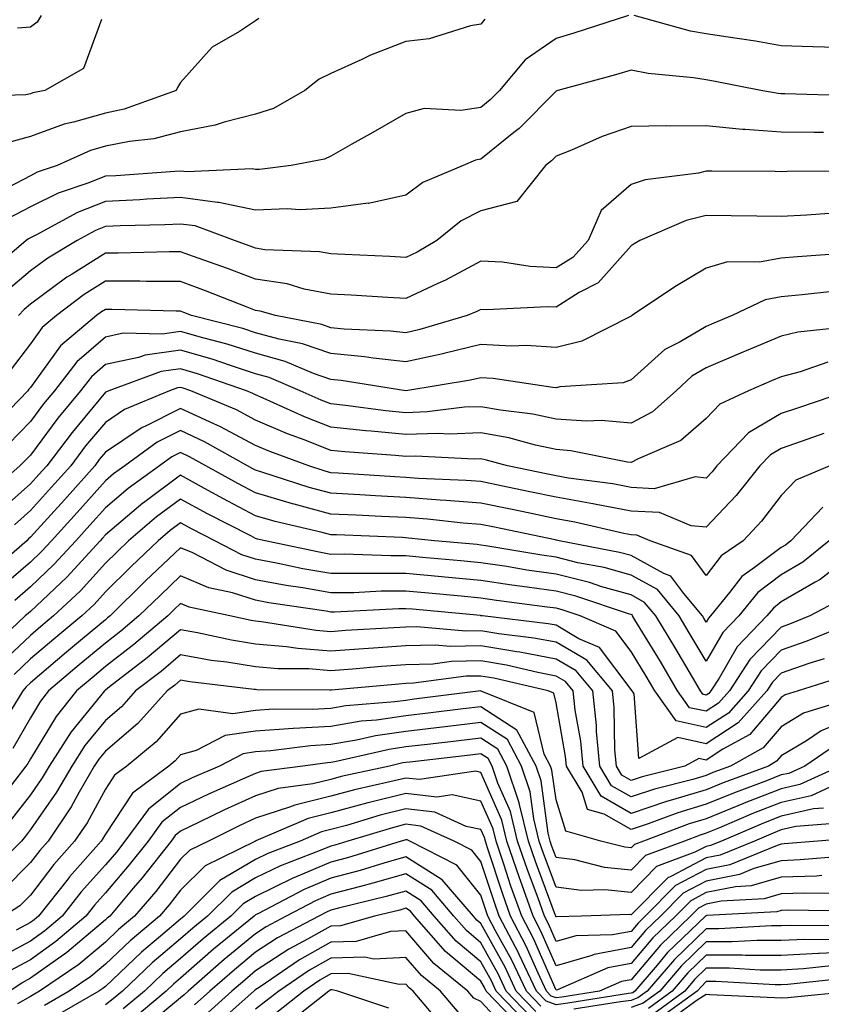
# Model space of a CAD drawing. Units: inches. Extents: x 1029203 to 1031843, y 7226618 to 7229258.
# Drawn here: x 1029417 to 1029523, y 7226860 to 7226991 of the extents above; entities that cross this region are included whole.
import ezdxf

# ---------------------------------------------------------------- set-up
doc = ezdxf.new("R2010")
doc.units = ezdxf.units.IN
doc.header["$MEASUREMENT"] = 0
doc.layers.add('Contour_10297226', color=7, linetype='Continuous', true_color=0xc87cbd)

msp = doc.modelspace()

# ---------------------------------------------------------------- linework, layer by layer
at = {"layer": 'Contour_10297226'}
for points in [[(1029427.52, 7226991.39, 2896), (1029425.12, 7226984.85, 2896), (1029419.96, 7226981.92, 2896), (1029418.36, 7226981.61, 2896), (1029418.05, 7226981.49, 2896), (1029417.46, 7226981.33, 2896), (1029408.89, 7226981.08, 2896)], [(1029448.48, 7226991.49, 2897), (1029448.05, 7226991.2, 2897), (1029445.9, 7226989.77, 2897), (1029442.27, 7226987.7, 2897), (1029438.05, 7226982.99, 2897), (1029437.66, 7226982.31, 2897), (1029437.48, 7226981.92, 2897), (1029430.55, 7226979.42, 2897), (1029428.05, 7226978.89, 2897), (1029423.81, 7226977.68, 2897), (1029422.54, 7226977.43, 2897), (1029418.05, 7226975.79, 2897), (1029415.02, 7226974.95, 2897)], [(1029497.68, 7226991.92, 2899), (1029490.43, 7226989.54, 2899), (1029488.05, 7226988.83, 2899), (1029483.95, 7226986.02, 2899), (1029480.53, 7226981.92, 2899), (1029479.3, 7226980.67, 2899), (1029478.05, 7226979.67, 2899), (1029475.37, 7226979.24, 2899), (1029470.47, 7226979.5, 2899), (1029468.05, 7226978.85, 2899), (1029463.66, 7226976.31, 2899), (1029460.88, 7226974.75, 2899), (1029458.05, 7226973.15, 2899), (1029457.21, 7226972.76, 2899), (1029452.8, 7226971.92, 2899), (1029448.58, 7226971.39, 2899), (1029448.05, 7226971.39, 2899), (1029447.6, 7226971.47, 2899), (1029438.91, 7226971.06, 2899), (1029438.05, 7226971.18, 2899), (1029437.27, 7226971.14, 2899), (1029429.42, 7226970.55, 2899), (1029428.05, 7226970.49, 2899), (1029425.69, 7226969.56, 2899), (1029421.74, 7226968.23, 2899), (1029418.05, 7226966.43, 2899), (1029415.1, 7226964.87, 2899)], [(1029478.56, 7226991.41, 2898), (1029478.05, 7226990.77, 2898), (1029476.68, 7226990.55, 2898), (1029471.17, 7226988.8, 2898), (1029468.05, 7226988.44, 2898), (1029463.34, 7226986.63, 2898), (1029462.19, 7226986.06, 2898), (1029458.05, 7226984.19, 2898), (1029456.53, 7226983.44, 2898), (1029454.59, 7226981.92, 2898), (1029450.43, 7226979.54, 2898), (1029448.05, 7226978.78, 2898), (1029443.85, 7226977.72, 2898), (1029442.66, 7226977.31, 2898), (1029438.05, 7226976.43, 2898), (1029434.5, 7226975.47, 2898), (1029431.27, 7226975.14, 2898), (1029428.05, 7226974.48, 2898), (1029426.06, 7226973.91, 2898), (1029421.64, 7226971.92, 2898), (1029418.95, 7226971.02, 2898), (1029418.05, 7226970.57, 2898), (1029415.18, 7226969.05, 2898)], [(1029419.5, 7226991.92, 2895), (1029418.97, 7226991, 2895), (1029418.05, 7226990.34, 2895), (1029416.35, 7226990.22, 2895)], [(1029544.75, 7226991.92, 2899), (1029540.16, 7226989.81, 2899), (1029538.05, 7226988.8, 2899), (1029534.42, 7226988.29, 2899), (1029531.74, 7226988.23, 2899), (1029528.05, 7226987.55, 2899), (1029523.81, 7226987.68, 2899), (1029522.23, 7226987.74, 2899), (1029518.05, 7226987.88, 2899), (1029514.61, 7226988.48, 2899), (1029510.96, 7226989.01, 2899), (1029508.05, 7226989.48, 2899), (1029505.96, 7226989.83, 2899), (1029498.46, 7226991.92, 2899)], [(1029527.35, 7226981.22, 2900), (1029518.5, 7226981.47, 2900), (1029518.05, 7226981.49, 2900), (1029517.64, 7226981.51, 2900), (1029515.34, 7226981.92, 2900), (1029509.26, 7226983.13, 2900), (1029508.05, 7226983.33, 2900), (1029506.37, 7226983.6, 2900), (1029500.3, 7226984.17, 2900), (1029498.05, 7226984.62, 2900), (1029495.98, 7226983.99, 2900), (1029488.3, 7226981.92, 2900), (1029488.11, 7226981.86, 2900), (1029488.05, 7226981.84, 2900), (1029483.13, 7226976.84, 2900), (1029482.42, 7226976.3, 2900), (1029478.05, 7226972.76, 2900), (1029477.33, 7226972.64, 2900), (1029475.67, 7226971.92, 2900), (1029470.32, 7226969.65, 2900), (1029468.05, 7226967.96, 2900), (1029463.09, 7226966.88, 2900), (1029463.03, 7226966.9, 2900), (1029458.05, 7226966.22, 2900), (1029453.93, 7226966.04, 2900), (1029452.27, 7226966.14, 2900), (1029448.05, 7226965.98, 2900), (1029443.13, 7226967, 2900), (1029442.97, 7226967, 2900), (1029438.05, 7226967.66, 2900), (1029433.56, 7226967.43, 2900), (1029432.62, 7226967.35, 2900), (1029428.05, 7226967.13, 2900), (1029424.32, 7226965.65, 2900), (1029418.77, 7226962.64, 2900), (1029418.05, 7226962.29, 2900), (1029417.82, 7226962.15, 2900), (1029417.5, 7226961.92, 2900), (1029412.39, 7226957.58, 2900)], [(1029523.67, 7226976.3, 2901), (1029522.42, 7226976.3, 2901), (1029518.05, 7226976.35, 2901), (1029513.23, 7226976.74, 2901), (1029512.87, 7226976.74, 2901), (1029508.05, 7226977.21, 2901), (1029503.28, 7226977.15, 2901), (1029502.78, 7226977.19, 2901), (1029498.05, 7226977.12, 2901), (1029494.2, 7226975.77, 2901), (1029490.1, 7226973.97, 2901), (1029488.05, 7226973.15, 2901), (1029487.44, 7226972.53, 2901), (1029486.64, 7226971.92, 2901), (1029482.84, 7226967.13, 2901), (1029478.05, 7226965.88, 2901), (1029475.43, 7226964.54, 2901), (1029472.17, 7226961.92, 2901), (1029469.57, 7226960.4, 2901), (1029468.05, 7226959.69, 2901), (1029465.94, 7226959.81, 2901), (1029459.91, 7226960.06, 2901), (1029458.05, 7226960.14, 2901), (1029456.57, 7226960.44, 2901), (1029449.26, 7226960.71, 2901), (1029448.05, 7226960.9, 2901), (1029447.31, 7226961.18, 2901), (1029445.24, 7226961.92, 2901), (1029440, 7226963.87, 2901), (1029438.05, 7226964.13, 2901), (1029435.94, 7226964.03, 2901), (1029430, 7226963.87, 2901), (1029428.05, 7226963.78, 2901), (1029426.72, 7226963.25, 2901), (1029424.28, 7226961.92, 2901), (1029420.37, 7226959.6, 2901), (1029418.05, 7226957.9, 2901), (1029414.85, 7226955.12, 2901)], [(1029527.29, 7226971.16, 2902), (1029518.83, 7226971.14, 2902), (1029518.05, 7226971.1, 2902), (1029517.25, 7226971.12, 2902), (1029508.81, 7226971.16, 2902), (1029508.05, 7226971.16, 2902), (1029507.03, 7226970.9, 2902), (1029499.94, 7226970.03, 2902), (1029498.05, 7226969.38, 2902), (1029494.05, 7226965.92, 2902), (1029492.31, 7226961.92, 2902), (1029490.28, 7226959.69, 2902), (1029488.05, 7226958.31, 2902), (1029484.59, 7226958.46, 2902), (1029480.94, 7226959.03, 2902), (1029478.05, 7226959.19, 2902), (1029473.34, 7226956.63, 2902), (1029472.33, 7226956.2, 2902), (1029468.05, 7226954.21, 2902), (1029465.65, 7226954.32, 2902), (1029460.76, 7226954.63, 2902), (1029458.05, 7226954.77, 2902), (1029454.51, 7226955.46, 2902), (1029452.27, 7226956.14, 2902), (1029448.05, 7226956.76, 2902), (1029444.32, 7226958.19, 2902), (1029440.39, 7226959.58, 2902), (1029438.05, 7226960.44, 2902), (1029436.57, 7226960.44, 2902), (1029429.73, 7226960.24, 2902), (1029428.05, 7226960.24, 2902), (1029423.6, 7226957.47, 2902), (1029422.91, 7226957.06, 2902), (1029418.05, 7226953.46, 2902), (1029417.23, 7226952.74, 2902), (1029416.49, 7226951.92, 2902)], [(1029524.44, 7226965.53, 2903), (1029521.43, 7226965.3, 2903), (1029518.05, 7226965.14, 2903), (1029514.79, 7226965.18, 2903), (1029511.35, 7226965.22, 2903), (1029508.05, 7226965.26, 2903), (1029505.37, 7226964.6, 2903), (1029499.2, 7226961.92, 2903), (1029498.46, 7226961.51, 2903), (1029498.05, 7226961.24, 2903), (1029493.66, 7226956.31, 2903), (1029491.12, 7226954.99, 2903), (1029488.05, 7226953.07, 2903), (1029486.86, 7226953.11, 2903), (1029478.83, 7226952.7, 2903), (1029478.05, 7226952.76, 2903), (1029477.5, 7226952.47, 2903), (1029476.23, 7226951.92, 2903), (1029469.91, 7226950.06, 2903), (1029468.05, 7226949.65, 2903), (1029466, 7226949.87, 2903), (1029459.85, 7226950.12, 2903), (1029458.05, 7226950.3, 2903), (1029456.86, 7226950.73, 2903), (1029450.69, 7226951.92, 2903), (1029448.66, 7226952.53, 2903), (1029448.05, 7226952.62, 2903), (1029446.92, 7226953.05, 2903), (1029441.37, 7226955.24, 2903), (1029438.05, 7226956.47, 2903), (1029433.5, 7226956.47, 2903), (1029432.64, 7226956.51, 2903), (1029428.05, 7226956.51, 2903), (1029425.22, 7226954.75, 2903), (1029421.53, 7226951.92, 2903), (1029419.63, 7226950.34, 2903), (1029418.05, 7226948.15, 2903), (1029415.37, 7226944.6, 2903)], [(1029526.33, 7226960.2, 2904), (1029520.2, 7226959.77, 2904), (1029518.05, 7226959.58, 2904), (1029515.16, 7226959.03, 2904), (1029510.88, 7226959.09, 2904), (1029508.05, 7226958.23, 2904), (1029504.09, 7226955.88, 2904), (1029498.15, 7226951.92, 2904), (1029498.09, 7226951.88, 2904), (1029498.05, 7226951.86, 2904), (1029497.95, 7226951.82, 2904), (1029491.47, 7226948.5, 2904), (1029488.05, 7226947.7, 2904), (1029484.09, 7226947.96, 2904), (1029482.11, 7226947.86, 2904), (1029478.05, 7226948.07, 2904), (1029473.11, 7226946.86, 2904), (1029472.97, 7226946.84, 2904), (1029468.05, 7226945.79, 2904), (1029463.71, 7226946.26, 2904), (1029462.56, 7226946.43, 2904), (1029458.05, 7226946.86, 2904), (1029454.3, 7226948.17, 2904), (1029451.19, 7226948.78, 2904), (1029448.05, 7226949.65, 2904), (1029446.33, 7226950.2, 2904), (1029439.53, 7226951.92, 2904), (1029438.48, 7226952.35, 2904), (1029438.05, 7226952.51, 2904), (1029437.46, 7226952.51, 2904), (1029428.89, 7226952.76, 2904), (1029428.05, 7226952.76, 2904), (1029427.52, 7226952.45, 2904), (1029426.84, 7226951.92, 2904), (1029422.07, 7226947.9, 2904), (1029418.05, 7226942.37, 2904), (1029417.85, 7226942.12, 2904), (1029417.72, 7226941.92, 2904), (1029412.95, 7226937.02, 2904)], [(1029524.85, 7226955.12, 2905), (1029520.82, 7226954.69, 2905), (1029518.05, 7226954.44, 2905), (1029515.92, 7226954.05, 2905), (1029511.51, 7226951.92, 2905), (1029509.05, 7226950.92, 2905), (1029508.05, 7226950.49, 2905), (1029504.57, 7226948.44, 2905), (1029502.54, 7226947.43, 2905), (1029498.05, 7226943.37, 2905), (1029497, 7226942.97, 2905), (1029488.56, 7226942.43, 2905), (1029488.05, 7226942.31, 2905), (1029487.62, 7226942.35, 2905), (1029479.69, 7226943.56, 2905), (1029478.05, 7226943.64, 2905), (1029476.66, 7226943.31, 2905), (1029468.05, 7226941.92, 2905), (1029459.42, 7226943.29, 2905), (1029458.05, 7226943.4, 2905), (1029455.75, 7226944.22, 2905), (1029451.96, 7226945.83, 2905), (1029448.05, 7226946.92, 2905), (1029444.26, 7226948.13, 2905), (1029441.02, 7226948.95, 2905), (1029438.05, 7226949.81, 2905), (1029435.59, 7226949.46, 2905), (1029430.39, 7226949.58, 2905), (1029428.05, 7226949.07, 2905), (1029424.22, 7226945.75, 2905), (1029421.27, 7226941.92, 2905), (1029419.81, 7226940.16, 2905), (1029418.05, 7226937.8, 2905), (1029415.16, 7226934.81, 2905)], [(1029526.51, 7226950.38, 2906), (1029520.24, 7226949.73, 2906), (1029518.05, 7226949.17, 2906), (1029513.36, 7226947.23, 2906), (1029512.91, 7226947.06, 2906), (1029508.05, 7226944.99, 2906), (1029506.12, 7226943.85, 2906), (1029504.05, 7226941.92, 2906), (1029500.88, 7226939.09, 2906), (1029498.05, 7226937.58, 2906), (1029494.07, 7226937.94, 2906), (1029492.11, 7226937.86, 2906), (1029488.05, 7226938.13, 2906), (1029484.94, 7226938.81, 2906), (1029480.65, 7226939.32, 2906), (1029478.05, 7226939.79, 2906), (1029475.84, 7226939.71, 2906), (1029470.88, 7226939.09, 2906), (1029468.05, 7226938.99, 2906), (1029465.39, 7226939.26, 2906), (1029460, 7226939.97, 2906), (1029458.05, 7226940.16, 2906), (1029456.78, 7226940.65, 2906), (1029453.99, 7226941.92, 2906), (1029449.83, 7226943.7, 2906), (1029448.05, 7226944.19, 2906), (1029444.71, 7226945.26, 2906), (1029442.25, 7226946.12, 2906), (1029438.05, 7226947.33, 2906), (1029433.32, 7226946.65, 2906), (1029432.46, 7226946.33, 2906), (1029428.05, 7226945.4, 2906), (1029426.19, 7226943.78, 2906), (1029424.75, 7226941.92, 2906), (1029421.72, 7226938.25, 2906), (1029418.05, 7226933.33, 2906), (1029417.35, 7226932.62, 2906), (1029416.66, 7226931.92, 2906), (1029412.07, 7226927.9, 2906)], [(1029524.26, 7226945.71, 2907), (1029520.55, 7226944.42, 2907), (1029518.05, 7226943.78, 2907), (1029516.74, 7226943.23, 2907), (1029513.69, 7226941.92, 2907), (1029509.85, 7226940.12, 2907), (1029508.05, 7226938.21, 2907), (1029504.67, 7226935.3, 2907), (1029498.99, 7226932.86, 2907), (1029498.05, 7226932.35, 2907), (1029497.58, 7226932.39, 2907), (1029490.04, 7226933.91, 2907), (1029488.05, 7226934.07, 2907), (1029485.32, 7226934.65, 2907), (1029481.76, 7226935.63, 2907), (1029478.05, 7226936.31, 2907), (1029473.83, 7226936.14, 2907), (1029472.35, 7226936.22, 2907), (1029468.05, 7226936.08, 2907), (1029463.44, 7226936.53, 2907), (1029462.72, 7226936.59, 2907), (1029458.05, 7226937.08, 2907), (1029454.57, 7226938.44, 2907), (1029449.03, 7226940.94, 2907), (1029448.05, 7226941.35, 2907), (1029447.68, 7226941.55, 2907), (1029446.82, 7226941.92, 2907), (1029440.32, 7226944.19, 2907), (1029438.05, 7226944.85, 2907), (1029435.49, 7226944.48, 2907), (1029428.48, 7226941.92, 2907), (1029428.19, 7226941.78, 2907), (1029428.05, 7226941.71, 2907), (1029423.6, 7226936.37, 2907), (1029420.24, 7226931.92, 2907), (1029419.2, 7226930.77, 2907), (1029418.05, 7226929.5, 2907), (1029414.05, 7226925.92, 2907)], [(1029526.98, 7226941.92, 2908), (1029520.32, 7226939.65, 2908), (1029518.05, 7226938.87, 2908), (1029513.67, 7226936.3, 2908), (1029509.48, 7226931.92, 2908), (1029508.85, 7226931.12, 2908), (1029508.05, 7226930.28, 2908), (1029506.57, 7226930.44, 2908), (1029501.1, 7226928.87, 2908), (1029498.05, 7226929.03, 2908), (1029495.63, 7226929.5, 2908), (1029489.69, 7226930.28, 2908), (1029488.05, 7226930.57, 2908), (1029486.94, 7226930.81, 2908), (1029481.6, 7226931.92, 2908), (1029478.81, 7226932.68, 2908), (1029478.05, 7226932.84, 2908), (1029477.17, 7226932.8, 2908), (1029469.32, 7226933.19, 2908), (1029468.05, 7226933.15, 2908), (1029466.68, 7226933.29, 2908), (1029459.91, 7226933.78, 2908), (1029458.05, 7226933.97, 2908), (1029454.65, 7226935.32, 2908), (1029452.31, 7226936.18, 2908), (1029448.05, 7226937.99, 2908), (1029445.49, 7226939.36, 2908), (1029439.4, 7226941.92, 2908), (1029438.4, 7226942.27, 2908), (1029438.05, 7226942.37, 2908), (1029437.66, 7226942.31, 2908), (1029436.59, 7226941.92, 2908), (1029430.57, 7226939.4, 2908), (1029428.05, 7226937.7, 2908), (1029425.41, 7226934.56, 2908), (1029423.42, 7226931.92, 2908), (1029420.88, 7226929.09, 2908), (1029418.05, 7226925.94, 2908), (1029415.92, 7226924.05, 2908)], [(1029523.73, 7226936.24, 2909), (1029521.6, 7226935.47, 2909), (1029518.05, 7226934.24, 2909), (1029516.59, 7226933.38, 2909), (1029515.2, 7226931.92, 2909), (1029512.03, 7226927.94, 2909), (1029508.05, 7226923.72, 2909), (1029506.04, 7226923.93, 2909), (1029501.82, 7226925.69, 2909), (1029498.05, 7226925.87, 2909), (1029493.17, 7226926.8, 2909), (1029492.97, 7226926.84, 2909), (1029488.05, 7226927.72, 2909), (1029484.57, 7226928.44, 2909), (1029480.73, 7226929.24, 2909), (1029478.05, 7226929.81, 2909), (1029476.1, 7226929.97, 2909), (1029469.73, 7226930.24, 2909), (1029468.05, 7226930.36, 2909), (1029466.57, 7226930.44, 2909), (1029459.03, 7226930.94, 2909), (1029458.05, 7226931, 2909), (1029457.33, 7226931.2, 2909), (1029455.12, 7226931.92, 2909), (1029449.94, 7226933.81, 2909), (1029448.05, 7226934.63, 2909), (1029443.28, 7226937.15, 2909), (1029442.48, 7226937.49, 2909), (1029438.05, 7226939.54, 2909), (1029433.3, 7226937.17, 2909), (1029432.95, 7226937.02, 2909), (1029428.05, 7226933.72, 2909), (1029427.23, 7226932.74, 2909), (1029426.62, 7226931.92, 2909), (1029422.58, 7226927.39, 2909), (1029418.05, 7226922.39, 2909), (1029417.8, 7226922.17, 2909), (1029417.56, 7226921.92, 2909), (1029412.46, 7226917.51, 2909)], [(1029524.53, 7226931.92, 2910), (1029519.96, 7226930.01, 2910), (1029518.05, 7226927.94, 2910), (1029515.41, 7226924.56, 2910), (1029512.95, 7226921.92, 2910), (1029510.04, 7226919.93, 2910), (1029508.05, 7226917.29, 2910), (1029506.08, 7226919.95, 2910), (1029500.59, 7226921.92, 2910), (1029498.79, 7226922.66, 2910), (1029498.05, 7226922.7, 2910), (1029497.07, 7226922.9, 2910), (1029490.55, 7226924.42, 2910), (1029488.05, 7226924.87, 2910), (1029484.32, 7226925.65, 2910), (1029482.21, 7226926.08, 2910), (1029478.05, 7226926.96, 2910), (1029473.44, 7226927.31, 2910), (1029472.62, 7226927.35, 2910), (1029468.05, 7226927.68, 2910), (1029464.03, 7226927.9, 2910), (1029461.94, 7226928.03, 2910), (1029458.05, 7226928.25, 2910), (1029455.16, 7226929.03, 2910), (1029448.89, 7226931.08, 2910), (1029448.05, 7226931.33, 2910), (1029447.66, 7226931.53, 2910), (1029446.98, 7226931.92, 2910), (1029441.25, 7226935.12, 2910), (1029438.05, 7226936.61, 2910), (1029434.92, 7226935.05, 2910), (1029430.61, 7226931.92, 2910), (1029429.12, 7226930.85, 2910), (1029428.05, 7226929.93, 2910), (1029424.28, 7226925.69, 2910), (1029420.86, 7226921.92, 2910), (1029419.51, 7226920.46, 2910), (1029418.05, 7226919.07, 2910), (1029414.22, 7226915.75, 2910)], [(1029523.56, 7226926.41, 2911), (1029519.3, 7226921.92, 2911), (1029518.62, 7226921.35, 2911), (1029518.05, 7226921.04, 2911), (1029514.48, 7226918.35, 2911), (1029512.78, 7226917.19, 2911), (1029511.16, 7226915.03, 2911), (1029508.64, 7226911.92, 2911), (1029508.34, 7226911.63, 2911), (1029508.05, 7226911.1, 2911), (1029507.74, 7226911.61, 2911), (1029507.56, 7226911.92, 2911), (1029505.06, 7226914.91, 2911), (1029503.34, 7226917.21, 2911), (1029502.42, 7226917.55, 2911), (1029498.05, 7226919.95, 2911), (1029496.51, 7226920.38, 2911), (1029488.46, 7226921.92, 2911), (1029488.13, 7226922, 2911), (1029488.05, 7226922.02, 2911), (1029487.93, 7226922.04, 2911), (1029479.85, 7226923.72, 2911), (1029478.05, 7226924.09, 2911), (1029475.69, 7226924.28, 2911), (1029470.92, 7226924.79, 2911), (1029468.05, 7226925.01, 2911), (1029464.79, 7226925.18, 2911), (1029461.45, 7226925.32, 2911), (1029458.05, 7226925.49, 2911), (1029453.17, 7226926.8, 2911), (1029452.97, 7226926.84, 2911), (1029448.05, 7226928.31, 2911), (1029445.67, 7226929.54, 2911), (1029441.41, 7226931.92, 2911), (1029439.26, 7226933.13, 2911), (1029438.05, 7226933.68, 2911), (1029436.88, 7226933.09, 2911), (1029435.26, 7226931.92, 2911), (1029431.08, 7226928.89, 2911), (1029428.05, 7226926.33, 2911), (1029425.98, 7226923.99, 2911), (1029424.09, 7226921.92, 2911), (1029421.19, 7226918.78, 2911), (1029418.05, 7226915.79, 2911), (1029415.98, 7226913.99, 2911)], [(1029524.42, 7226921.92, 2912), (1029520.9, 7226919.07, 2912), (1029518.05, 7226917.41, 2912), (1029514.92, 7226915.05, 2912), (1029512.39, 7226911.92, 2912), (1029510.26, 7226909.71, 2912), (1029508.05, 7226905.87, 2912), (1029505.8, 7226909.67, 2912), (1029504.46, 7226911.92, 2912), (1029501.55, 7226915.42, 2912), (1029498.05, 7226917.33, 2912), (1029494.48, 7226918.35, 2912), (1029490.96, 7226919.01, 2912), (1029488.05, 7226919.73, 2912), (1029486.14, 7226920.01, 2912), (1029478.71, 7226921.26, 2912), (1029478.05, 7226921.35, 2912), (1029477.54, 7226921.41, 2912), (1029471.88, 7226921.92, 2912), (1029468.42, 7226922.29, 2912), (1029468.05, 7226922.31, 2912), (1029467.62, 7226922.35, 2912), (1029458.83, 7226922.7, 2912), (1029458.05, 7226922.74, 2912), (1029456.92, 7226923.05, 2912), (1029450.63, 7226924.5, 2912), (1029448.05, 7226925.26, 2912), (1029443.67, 7226927.55, 2912), (1029440.84, 7226929.13, 2912), (1029438.05, 7226930.65, 2912), (1029433.13, 7226927, 2912), (1029433.03, 7226926.94, 2912), (1029428.05, 7226922.72, 2912), (1029427.68, 7226922.29, 2912), (1029427.33, 7226921.92, 2912), (1029422.89, 7226917.08, 2912), (1029418.05, 7226912.51, 2912), (1029417.74, 7226912.23, 2912), (1029417.35, 7226911.92, 2912), (1029412.56, 7226907.41, 2912)], [(1029528.05, 7226920.53, 2913), (1029523.21, 7226916.76, 2913), (1029522.56, 7226916.43, 2913), (1029518.05, 7226913.78, 2913), (1029517, 7226912.97, 2913), (1029516.14, 7226911.92, 2913), (1029512.15, 7226907.82, 2913), (1029509.77, 7226903.64, 2913), (1029508.66, 7226901.92, 2913), (1029508.38, 7226901.59, 2913), (1029508.05, 7226901.37, 2913), (1029507.6, 7226901.47, 2913), (1029507.29, 7226901.92, 2913), (1029506.21, 7226903.76, 2913), (1029503.87, 7226907.74, 2913), (1029501.35, 7226911.92, 2913), (1029499.85, 7226913.72, 2913), (1029498.05, 7226914.71, 2913), (1029494.16, 7226915.81, 2913), (1029492.5, 7226916.37, 2913), (1029488.05, 7226917.47, 2913), (1029484.16, 7226918.03, 2913), (1029481.49, 7226918.48, 2913), (1029478.05, 7226919.01, 2913), (1029475.37, 7226919.24, 2913), (1029470.26, 7226919.71, 2913), (1029468.05, 7226919.93, 2913), (1029466.04, 7226919.91, 2913), (1029459.83, 7226920.14, 2913), (1029458.05, 7226920.12, 2913), (1029456.53, 7226920.4, 2913), (1029449.34, 7226921.92, 2913), (1029448.28, 7226922.15, 2913), (1029448.05, 7226922.23, 2913), (1029447.39, 7226922.58, 2913), (1029441.64, 7226925.51, 2913), (1029438.05, 7226927.49, 2913), (1029434.87, 7226925.1, 2913), (1029431.12, 7226921.92, 2913), (1029429.55, 7226920.42, 2913), (1029428.05, 7226918.95, 2913), (1029424.71, 7226915.26, 2913), (1029421.14, 7226911.92, 2913), (1029419.46, 7226910.51, 2913), (1029418.05, 7226909.32, 2913), (1029414.26, 7226905.71, 2913)], [(1029525.9, 7226914.07, 2914), (1029521.86, 7226911.92, 2914), (1029519.16, 7226910.81, 2914), (1029518.05, 7226910.44, 2914), (1029513.85, 7226906.12, 2914), (1029511.16, 7226901.92, 2914), (1029509.69, 7226900.28, 2914), (1029508.05, 7226899.21, 2914), (1029505.82, 7226899.69, 2914), (1029504.24, 7226901.92, 2914), (1029501.96, 7226905.83, 2914), (1029498.56, 7226911.41, 2914), (1029498.25, 7226911.92, 2914), (1029498.17, 7226912.04, 2914), (1029498.05, 7226912.1, 2914), (1029497.82, 7226912.15, 2914), (1029490.69, 7226914.56, 2914), (1029488.05, 7226915.2, 2914), (1029484.22, 7226915.75, 2914), (1029482.15, 7226916.02, 2914), (1029478.05, 7226916.65, 2914), (1029473.23, 7226917.1, 2914), (1029472.84, 7226917.13, 2914), (1029468.05, 7226917.56, 2914), (1029463.67, 7226917.55, 2914), (1029462.39, 7226917.58, 2914), (1029458.05, 7226917.55, 2914), (1029454.34, 7226918.21, 2914), (1029451.06, 7226918.91, 2914), (1029448.05, 7226919.48, 2914), (1029446.19, 7226920.06, 2914), (1029442.62, 7226921.92, 2914), (1029439.59, 7226923.46, 2914), (1029438.05, 7226924.3, 2914), (1029436.68, 7226923.29, 2914), (1029435.08, 7226921.92, 2914), (1029431.49, 7226918.48, 2914), (1029428.05, 7226915.12, 2914), (1029426.53, 7226913.44, 2914), (1029424.91, 7226911.92, 2914), (1029421.17, 7226908.8, 2914), (1029418.05, 7226906.18, 2914), (1029415.88, 7226904.09, 2914)], [(1029526.92, 7226910.79, 2915), (1029521.43, 7226908.54, 2915), (1029518.05, 7226907.37, 2915), (1029515.35, 7226904.62, 2915), (1029513.64, 7226901.92, 2915), (1029511, 7226898.97, 2915), (1029508.05, 7226897.04, 2915), (1029504.05, 7226897.92, 2915), (1029501.21, 7226901.92, 2915), (1029500.04, 7226903.91, 2915), (1029498.05, 7226907.17, 2915), (1029496.02, 7226909.89, 2915), (1029491.27, 7226911.92, 2915), (1029488.85, 7226912.72, 2915), (1029488.05, 7226912.94, 2915), (1029486.88, 7226913.09, 2915), (1029480.12, 7226913.99, 2915), (1029478.05, 7226914.3, 2915), (1029475.43, 7226914.54, 2915), (1029471.08, 7226914.95, 2915), (1029468.05, 7226915.22, 2915), (1029464.77, 7226915.2, 2915), (1029461.14, 7226915.01, 2915), (1029458.05, 7226914.99, 2915), (1029454.32, 7226915.65, 2915), (1029452.11, 7226915.98, 2915), (1029448.05, 7226916.74, 2915), (1029444.12, 7226917.99, 2915), (1029439.67, 7226920.3, 2915), (1029438.05, 7226921, 2915), (1029433.4, 7226916.57, 2915), (1029428.67, 7226911.92, 2915), (1029428.32, 7226911.65, 2915), (1029428.05, 7226911.41, 2915), (1029424.98, 7226908.85, 2915), (1029422.87, 7226907.1, 2915), (1029418.05, 7226903.01, 2915), (1029417.48, 7226902.49, 2915), (1029417.05, 7226901.92, 2915), (1029415.45, 7226899.32, 2915)], [(1029523.75, 7226906.22, 2916), (1029521.7, 7226905.57, 2916), (1029518.05, 7226904.3, 2916), (1029516.88, 7226903.09, 2916), (1029516.12, 7226901.92, 2916), (1029512.31, 7226897.66, 2916), (1029508.05, 7226894.87, 2916), (1029504.26, 7226895.71, 2916), (1029499.07, 7226892.94, 2916), (1029498.44, 7226901.53, 2916), (1029498.17, 7226901.92, 2916), (1029498.13, 7226902, 2916), (1029498.05, 7226902.1, 2916), (1029493.83, 7226907.7, 2916), (1029491.1, 7226908.87, 2916), (1029488.05, 7226910.67, 2916), (1029487, 7226910.87, 2916), (1029478.26, 7226911.92, 2916), (1029478.07, 7226911.94, 2916), (1029478.05, 7226911.94, 2916), (1029478.01, 7226911.96, 2916), (1029468.93, 7226912.8, 2916), (1029468.05, 7226912.88, 2916), (1029467.11, 7226912.86, 2916), (1029458.54, 7226912.41, 2916), (1029458.05, 7226912.41, 2916), (1029457.44, 7226912.53, 2916), (1029449.81, 7226913.68, 2916), (1029448.05, 7226914.01, 2916), (1029444.98, 7226914.99, 2916), (1029441.8, 7226915.67, 2916), (1029438.05, 7226917.27, 2916), (1029435.32, 7226914.65, 2916), (1029432.5, 7226911.92, 2916), (1029430.08, 7226909.89, 2916), (1029428.05, 7226908.29, 2916), (1029424.57, 7226905.4, 2916), (1029420.47, 7226901.92, 2916), (1029419.4, 7226900.57, 2916), (1029418.05, 7226898.35, 2916), (1029415.71, 7226894.26, 2916)], [(1029526.19, 7226903.78, 2917), (1029520.3, 7226901.92, 2917), (1029518.58, 7226901.39, 2917), (1029518.05, 7226901.06, 2917), (1029513.85, 7226896.12, 2917), (1029510.28, 7226894.15, 2917), (1029508.05, 7226892.7, 2917), (1029507.05, 7226892.92, 2917), (1029505.2, 7226891.92, 2917), (1029499.5, 7226890.47, 2917), (1029498.05, 7226889.99, 2917), (1029496.82, 7226890.69, 2917), (1029496.08, 7226891.92, 2917), (1029495.88, 7226894.09, 2917), (1029495.78, 7226899.65, 2917), (1029495.55, 7226901.92, 2917), (1029492.13, 7226906, 2917), (1029488.05, 7226908.42, 2917), (1029485.1, 7226908.97, 2917), (1029480.43, 7226909.54, 2917), (1029478.05, 7226909.93, 2917), (1029476.02, 7226909.89, 2917), (1029469.5, 7226910.47, 2917), (1029468.05, 7226910.44, 2917), (1029466.45, 7226910.32, 2917), (1029460, 7226909.97, 2917), (1029458.05, 7226909.81, 2917), (1029456.1, 7226909.97, 2917), (1029448.83, 7226911.14, 2917), (1029448.05, 7226911.22, 2917), (1029447.44, 7226911.31, 2917), (1029444.61, 7226911.92, 2917), (1029439.2, 7226913.07, 2917), (1029438.05, 7226913.56, 2917), (1029437.21, 7226912.76, 2917), (1029436.35, 7226911.92, 2917), (1029431.84, 7226908.13, 2917), (1029428.05, 7226905.16, 2917), (1029426.29, 7226903.68, 2917), (1029424.2, 7226901.92, 2917), (1029421.47, 7226898.5, 2917), (1029418.05, 7226892.86, 2917), (1029417.7, 7226892.27, 2917), (1029417.44, 7226891.92, 2917), (1029415.53, 7226889.4, 2917)], [(1029526.92, 7226900.79, 2918), (1029521.02, 7226898.95, 2918), (1029518.05, 7226897.15, 2918), (1029515.65, 7226894.32, 2918), (1029511.29, 7226891.92, 2918), (1029508.93, 7226891.04, 2918), (1029508.05, 7226890.67, 2918), (1029506.27, 7226890.14, 2918), (1029501.14, 7226888.83, 2918), (1029498.05, 7226887.8, 2918), (1029495.43, 7226889.3, 2918), (1029493.87, 7226891.92, 2918), (1029493.46, 7226896.51, 2918), (1029493.44, 7226897.31, 2918), (1029492.95, 7226901.92, 2918), (1029490.73, 7226904.6, 2918), (1029488.05, 7226906.16, 2918), (1029483.21, 7226907.08, 2918), (1029482.85, 7226907.12, 2918), (1029478.05, 7226907.94, 2918), (1029473.97, 7226907.84, 2918), (1029471.94, 7226908.03, 2918), (1029468.05, 7226907.92, 2918), (1029463.73, 7226907.6, 2918), (1029462.42, 7226907.55, 2918), (1029458.05, 7226907.21, 2918), (1029453.69, 7226907.56, 2918), (1029452.17, 7226907.8, 2918), (1029448.05, 7226908.17, 2918), (1029444.83, 7226908.7, 2918), (1029440.32, 7226909.65, 2918), (1029438.05, 7226910.05, 2918), (1029433.62, 7226906.35, 2918), (1029428.58, 7226902.45, 2918), (1029428.05, 7226902.04, 2918), (1029427.99, 7226901.98, 2918), (1029427.91, 7226901.92, 2918), (1029427.39, 7226901.26, 2918), (1029423.48, 7226896.49, 2918), (1029420.55, 7226891.92, 2918), (1029419.63, 7226890.34, 2918), (1029418.05, 7226888.09, 2918), (1029415.37, 7226884.6, 2918)], [(1029528.05, 7226898.56, 2919), (1029523.36, 7226896.61, 2919), (1029521.41, 7226895.28, 2919), (1029518.05, 7226893.27, 2919), (1029517.42, 7226892.55, 2919), (1029516.33, 7226891.92, 2919), (1029510.3, 7226889.67, 2919), (1029508.05, 7226888.74, 2919), (1029503.54, 7226887.41, 2919), (1029502.76, 7226887.21, 2919), (1029498.05, 7226885.61, 2919), (1029494.05, 7226887.92, 2919), (1029491.66, 7226891.92, 2919), (1029491.35, 7226895.22, 2919), (1029490.61, 7226899.36, 2919), (1029490.34, 7226901.92, 2919), (1029489.3, 7226903.17, 2919), (1029488.05, 7226903.91, 2919), (1029485.61, 7226904.36, 2919), (1029481.47, 7226905.34, 2919), (1029478.05, 7226905.92, 2919), (1029474.12, 7226905.85, 2919), (1029471.64, 7226905.51, 2919), (1029468.05, 7226905.42, 2919), (1029464.79, 7226905.18, 2919), (1029460.96, 7226904.83, 2919), (1029458.05, 7226904.62, 2919), (1029455.12, 7226904.85, 2919), (1029451, 7226904.87, 2919), (1029448.05, 7226905.14, 2919), (1029444.22, 7226905.75, 2919), (1029442.11, 7226905.98, 2919), (1029438.05, 7226906.71, 2919), (1029435.45, 7226904.52, 2919), (1029432.07, 7226901.92, 2919), (1029430.18, 7226899.79, 2919), (1029428.05, 7226897.99, 2919), (1029425.32, 7226894.65, 2919), (1029423.56, 7226891.92, 2919), (1029421.55, 7226888.42, 2919), (1029418.05, 7226883.48, 2919), (1029417.39, 7226882.58, 2919), (1029416.88, 7226881.92, 2919), (1029412.48, 7226877.49, 2919)], [(1029525.28, 7226894.69, 2920), (1029521.16, 7226891.92, 2920), (1029519.03, 7226890.94, 2920), (1029518.05, 7226890.73, 2920), (1029516.08, 7226889.95, 2920), (1029511.66, 7226888.31, 2920), (1029508.05, 7226886.82, 2920), (1029504.28, 7226885.69, 2920), (1029500.34, 7226884.21, 2920), (1029498.05, 7226883.44, 2920), (1029494.48, 7226885.49, 2920), (1029492.25, 7226886.12, 2920), (1029491.53, 7226888.44, 2920), (1029489.44, 7226891.92, 2920), (1029489.32, 7226893.19, 2920), (1029488.05, 7226900.34, 2920), (1029487.74, 7226901.61, 2920), (1029487, 7226901.92, 2920), (1029479.77, 7226903.64, 2920), (1029478.05, 7226903.91, 2920), (1029476.1, 7226903.87, 2920), (1029469.07, 7226902.94, 2920), (1029468.05, 7226902.92, 2920), (1029467.13, 7226902.84, 2920), (1029458.15, 7226902.02, 2920), (1029457.95, 7226902.02, 2920), (1029448.21, 7226902.08, 2920), (1029448.05, 7226902.1, 2920), (1029447.84, 7226902.13, 2920), (1029439.28, 7226903.15, 2920), (1029438.05, 7226903.37, 2920), (1029437.27, 7226902.7, 2920), (1029436.25, 7226901.92, 2920), (1029432.37, 7226897.6, 2920), (1029428.05, 7226893.91, 2920), (1029427.15, 7226892.82, 2920), (1029426.57, 7226891.92, 2920), (1029424.55, 7226888.42, 2920), (1029423.5, 7226886.47, 2920), (1029420.41, 7226881.92, 2920), (1029419.3, 7226880.67, 2920), (1029418.05, 7226879.05, 2920), (1029414.51, 7226875.46, 2920)], [(1029525.9, 7226891.92, 2921), (1029520.51, 7226889.46, 2921), (1029518.05, 7226888.89, 2921), (1029513.09, 7226886.96, 2921), (1029513.03, 7226886.94, 2921), (1029508.05, 7226884.89, 2921), (1029505.76, 7226884.21, 2921), (1029499.69, 7226881.92, 2921), (1029498.5, 7226881.47, 2921), (1029498.05, 7226881.02, 2921), (1029497.23, 7226881.1, 2921), (1029494.03, 7226881.92, 2921), (1029489.36, 7226883.23, 2921), (1029488.05, 7226887.41, 2921), (1029487.5, 7226891.37, 2921), (1029487.33, 7226891.92, 2921), (1029486.49, 7226893.48, 2921), (1029485.16, 7226899.03, 2921), (1029478.07, 7226901.9, 2921), (1029478.05, 7226901.92, 2921), (1029469.16, 7226900.81, 2921), (1029468.05, 7226900.67, 2921), (1029466.59, 7226900.46, 2921), (1029460.04, 7226899.93, 2921), (1029458.05, 7226899.6, 2921), (1029455.59, 7226899.46, 2921), (1029450.49, 7226899.48, 2921), (1029448.05, 7226899.32, 2921), (1029445.02, 7226898.89, 2921), (1029440.47, 7226899.5, 2921), (1029438.05, 7226898.83, 2921), (1029434.81, 7226895.16, 2921), (1029430.9, 7226891.92, 2921), (1029429.26, 7226890.71, 2921), (1029428.05, 7226888.85, 2921), (1029425.61, 7226884.36, 2921), (1029423.95, 7226881.92, 2921), (1029421.17, 7226878.8, 2921), (1029418.05, 7226874.73, 2921), (1029416.66, 7226873.31, 2921), (1029414.5, 7226871.92, 2921)], [(1029525.86, 7226889.73, 2922), (1029522.01, 7226887.96, 2922), (1029518.05, 7226887.08, 2922), (1029514.34, 7226885.63, 2922), (1029509.81, 7226883.68, 2922), (1029508.05, 7226882.96, 2922), (1029507.25, 7226882.72, 2922), (1029505.14, 7226881.92, 2922), (1029499.98, 7226879.99, 2922), (1029498.05, 7226878.05, 2922), (1029494.51, 7226878.38, 2922), (1029490.57, 7226879.4, 2922), (1029488.05, 7226879.73, 2922), (1029487.46, 7226881.33, 2922), (1029487.25, 7226881.92, 2922), (1029487, 7226882.97, 2922), (1029486.06, 7226889.93, 2922), (1029485.39, 7226891.92, 2922), (1029482.82, 7226896.69, 2922), (1029478.05, 7226899.81, 2922), (1029475.67, 7226899.54, 2922), (1029471.02, 7226898.95, 2922), (1029468.05, 7226898.6, 2922), (1029464.16, 7226898.03, 2922), (1029462.09, 7226897.88, 2922), (1029458.05, 7226897.19, 2922), (1029453.07, 7226896.9, 2922), (1029453.03, 7226896.9, 2922), (1029448.05, 7226896.55, 2922), (1029443.99, 7226895.98, 2922), (1029440.12, 7226893.99, 2922), (1029438.05, 7226893.4, 2922), (1029437.35, 7226892.62, 2922), (1029436.51, 7226891.92, 2922), (1029431.66, 7226888.31, 2922), (1029428.05, 7226882.84, 2922), (1029427.72, 7226882.25, 2922), (1029427.5, 7226881.92, 2922), (1029423.28, 7226877.15, 2922), (1029423.07, 7226876.9, 2922), (1029419.14, 7226871.92, 2922), (1029418.56, 7226871.41, 2922), (1029418.05, 7226871.06, 2922), (1029416.17, 7226870.05, 2922)], [(1029523.66, 7226886.31, 2923), (1029522.35, 7226886.22, 2923), (1029518.05, 7226885.24, 2923), (1029515.67, 7226884.3, 2923), (1029510.08, 7226881.92, 2923), (1029508.64, 7226881.33, 2923), (1029508.05, 7226881.2, 2923), (1029506.55, 7226880.42, 2923), (1029501.45, 7226878.52, 2923), (1029498.05, 7226875.06, 2923), (1029494.55, 7226875.42, 2923), (1029491.45, 7226875.32, 2923), (1029488.05, 7226875.77, 2923), (1029486.39, 7226880.26, 2923), (1029485.82, 7226881.92, 2923), (1029485.08, 7226884.89, 2923), (1029484.59, 7226888.46, 2923), (1029483.44, 7226891.92, 2923), (1029481.57, 7226895.44, 2923), (1029478.05, 7226897.72, 2923), (1029473.28, 7226897.15, 2923), (1029472.87, 7226897.1, 2923), (1029468.05, 7226896.53, 2923), (1029464.03, 7226895.94, 2923), (1029461.49, 7226895.36, 2923), (1029458.05, 7226894.79, 2923), (1029455.34, 7226894.63, 2923), (1029450.06, 7226893.93, 2923), (1029448.05, 7226893.8, 2923), (1029446.41, 7226893.56, 2923), (1029443.23, 7226891.92, 2923), (1029439.61, 7226890.36, 2923), (1029438.05, 7226889.6, 2923), (1029433.79, 7226886.18, 2923), (1029430.65, 7226881.92, 2923), (1029429.51, 7226880.46, 2923), (1029428.05, 7226878.76, 2923), (1029424.83, 7226875.14, 2923), (1029422.29, 7226871.92, 2923), (1029420, 7226869.97, 2923), (1029418.05, 7226868.58, 2923), (1029413.71, 7226866.26, 2923)], [(1029525.65, 7226884.32, 2924), (1029519.98, 7226883.85, 2924), (1029518.05, 7226883.42, 2924), (1029516.98, 7226882.99, 2924), (1029514.46, 7226881.92, 2924), (1029509.92, 7226880.05, 2924), (1029508.05, 7226879.67, 2924), (1029503.32, 7226877.19, 2924), (1029502.93, 7226877.04, 2924), (1029498.05, 7226872.1, 2924), (1029497.85, 7226872.12, 2924), (1029491.43, 7226871.92, 2924), (1029488.13, 7226871.84, 2924), (1029488.05, 7226871.82, 2924), (1029488.01, 7226871.88, 2924), (1029488.01, 7226871.92, 2924), (1029487.97, 7226872, 2924), (1029485.32, 7226879.19, 2924), (1029484.38, 7226881.92, 2924), (1029483.17, 7226886.8, 2924), (1029483.15, 7226887.02, 2924), (1029481.51, 7226891.92, 2924), (1029480.3, 7226894.17, 2924), (1029478.05, 7226895.63, 2924), (1029474.73, 7226895.24, 2924), (1029470.92, 7226894.79, 2924), (1029468.05, 7226894.46, 2924), (1029465.84, 7226894.13, 2924), (1029458.6, 7226892.47, 2924), (1029458.05, 7226892.39, 2924), (1029457.62, 7226892.35, 2924), (1029454.32, 7226891.92, 2924), (1029448.77, 7226891.2, 2924), (1029448.05, 7226890.94, 2924), (1029446.29, 7226890.16, 2924), (1029441.78, 7226888.19, 2924), (1029438.05, 7226886.41, 2924), (1029435.55, 7226884.42, 2924), (1029433.73, 7226881.92, 2924), (1029431.23, 7226878.74, 2924), (1029428.05, 7226875.03, 2924), (1029426.59, 7226873.38, 2924), (1029425.43, 7226871.92, 2924), (1029421.45, 7226868.52, 2924), (1029418.05, 7226866.1, 2924), (1029415.34, 7226864.63, 2924)], [(1029527.66, 7226882.31, 2925), (1029522.91, 7226881.92, 2925), (1029518.44, 7226881.53, 2925), (1029518.05, 7226881.51, 2925), (1029517.48, 7226881.35, 2925), (1029511.21, 7226878.76, 2925), (1029508.05, 7226878.13, 2925), (1029503.97, 7226876, 2925), (1029499.94, 7226871.92, 2925), (1029498.97, 7226871, 2925), (1029498.05, 7226869.89, 2925), (1029495.55, 7226869.42, 2925), (1029490.67, 7226869.3, 2925), (1029488.05, 7226868.56, 2925), (1029487.03, 7226870.9, 2925), (1029486.51, 7226871.92, 2925), (1029485.65, 7226874.32, 2925), (1029484.24, 7226878.11, 2925), (1029482.93, 7226881.92, 2925), (1029481.98, 7226885.85, 2925), (1029480.32, 7226889.65, 2925), (1029479.55, 7226891.92, 2925), (1029479.03, 7226892.9, 2925), (1029478.05, 7226893.54, 2925), (1029476.6, 7226893.37, 2925), (1029468.58, 7226892.45, 2925), (1029468.05, 7226892.39, 2925), (1029467.64, 7226892.33, 2925), (1029465.86, 7226891.92, 2925), (1029459.46, 7226890.51, 2925), (1029458.05, 7226890.12, 2925), (1029455.67, 7226889.54, 2925), (1029451.04, 7226888.93, 2925), (1029448.05, 7226887.96, 2925), (1029443.89, 7226886.08, 2925), (1029440.55, 7226884.42, 2925), (1029438.05, 7226883.23, 2925), (1029437.33, 7226882.64, 2925), (1029436.8, 7226881.92, 2925), (1029432.95, 7226877.02, 2925), (1029431.76, 7226875.63, 2925), (1029428.62, 7226871.92, 2925), (1029428.3, 7226871.67, 2925), (1029428.05, 7226871.41, 2925), (1029424.89, 7226868.76, 2925), (1029422.91, 7226867.06, 2925), (1029418.05, 7226863.64, 2925), (1029416.94, 7226863.03, 2925), (1029415.3, 7226861.92, 2925)], [(1029526, 7226879.87, 2926), (1029520.57, 7226879.4, 2926), (1029518.05, 7226879.3, 2926), (1029514.4, 7226878.27, 2926), (1029512.5, 7226877.47, 2926), (1029508.05, 7226876.59, 2926), (1029504.98, 7226874.99, 2926), (1029501.96, 7226871.92, 2926), (1029499.96, 7226870.01, 2926), (1029498.05, 7226867.74, 2926), (1029493.15, 7226866.82, 2926), (1029492.8, 7226866.67, 2926), (1029488.05, 7226865.3, 2926), (1029486.04, 7226869.91, 2926), (1029485, 7226871.92, 2926), (1029483.3, 7226876.67, 2926), (1029483.17, 7226877.04, 2926), (1029481.51, 7226881.92, 2926), (1029480.82, 7226884.69, 2926), (1029478.05, 7226891.06, 2926), (1029477.35, 7226891.22, 2926), (1029469.85, 7226890.12, 2926), (1029468.05, 7226890.32, 2926), (1029465.92, 7226889.79, 2926), (1029461.21, 7226888.76, 2926), (1029458.05, 7226887.9, 2926), (1029453.25, 7226886.72, 2926), (1029452.56, 7226886.43, 2926), (1029448.05, 7226884.95, 2926), (1029445.96, 7226884.01, 2926), (1029441.76, 7226881.92, 2926), (1029439.28, 7226880.69, 2926), (1029438.05, 7226879.5, 2926), (1029434.75, 7226875.22, 2926), (1029431.94, 7226871.92, 2926), (1029429.81, 7226870.16, 2926), (1029428.05, 7226868.46, 2926), (1029424.5, 7226865.47, 2926), (1029419.26, 7226861.92, 2926), (1029418.5, 7226861.47, 2926), (1029418.05, 7226861.22, 2926), (1029416.35, 7226860.22, 2926)], [(1029523.46, 7226877.33, 2927), (1029522.72, 7226877.25, 2927), (1029518.05, 7226877.1, 2927), (1029514.03, 7226875.94, 2927), (1029511.96, 7226875.83, 2927), (1029508.05, 7226875.05, 2927), (1029506, 7226873.97, 2927), (1029503.95, 7226871.92, 2927), (1029500.94, 7226869.03, 2927), (1029498.05, 7226865.59, 2927), (1029494.96, 7226865.01, 2927), (1029488.23, 7226862.1, 2927), (1029488.05, 7226862.06, 2927), (1029485.06, 7226868.93, 2927), (1029483.5, 7226871.92, 2927), (1029482.05, 7226875.92, 2927), (1029481.12, 7226878.85, 2927), (1029480.06, 7226881.92, 2927), (1029479.67, 7226883.54, 2927), (1029478.05, 7226887.25, 2927), (1029474.22, 7226888.09, 2927), (1029472.19, 7226887.78, 2927), (1029468.05, 7226888.27, 2927), (1029463.19, 7226887.06, 2927), (1029462.97, 7226887, 2927), (1029458.05, 7226885.67, 2927), (1029455.04, 7226884.93, 2927), (1029448.09, 7226881.96, 2927), (1029448.05, 7226881.94, 2927), (1029448.03, 7226881.94, 2927), (1029448.01, 7226881.92, 2927), (1029441.33, 7226878.64, 2927), (1029438.05, 7226875.38, 2927), (1029436.53, 7226873.44, 2927), (1029435.26, 7226871.92, 2927), (1029431.33, 7226868.64, 2927), (1029428.05, 7226865.51, 2927), (1029426.1, 7226863.87, 2927), (1029423.23, 7226861.92, 2927), (1029419.94, 7226860.03, 2927)], [(1029525.04, 7226874.93, 2928), (1029521.12, 7226874.99, 2928), (1029518.05, 7226874.89, 2928), (1029515.75, 7226874.22, 2928), (1029510.04, 7226873.91, 2928), (1029508.05, 7226873.52, 2928), (1029507, 7226872.97, 2928), (1029505.96, 7226871.92, 2928), (1029501.94, 7226868.03, 2928), (1029498.05, 7226863.42, 2928), (1029496.78, 7226863.19, 2928), (1029493.83, 7226861.92, 2928), (1029488.83, 7226861.14, 2928), (1029488.05, 7226861.04, 2928), (1029487.39, 7226861.26, 2928), (1029486.76, 7226861.92, 2928), (1029485.65, 7226864.32, 2928), (1029484.07, 7226867.94, 2928), (1029482, 7226871.92, 2928), (1029480.96, 7226874.83, 2928), (1029478.93, 7226881.04, 2928), (1029478.64, 7226881.92, 2928), (1029478.52, 7226882.39, 2928), (1029478.05, 7226883.44, 2928), (1029476.1, 7226883.87, 2928), (1029471.9, 7226885.77, 2928), (1029468.05, 7226886.22, 2928), (1029464.61, 7226885.36, 2928), (1029460.14, 7226884.01, 2928), (1029458.05, 7226883.44, 2928), (1029456.82, 7226883.15, 2928), (1029453.97, 7226881.92, 2928), (1029449.69, 7226880.28, 2928), (1029448.05, 7226879.48, 2928), (1029443.3, 7226876.67, 2928), (1029438.54, 7226871.92, 2928), (1029438.26, 7226871.71, 2928), (1029438.05, 7226871.51, 2928), (1029435.39, 7226869.26, 2928), (1029432.84, 7226867.13, 2928), (1029428.05, 7226862.56, 2928), (1029427.7, 7226862.27, 2928), (1029427.19, 7226861.92, 2928), (1029421.39, 7226858.58, 2928)], [(1029527.39, 7226872.58, 2929), (1029518.83, 7226872.7, 2929), (1029518.05, 7226872.68, 2929), (1029517.46, 7226872.51, 2929), (1029508.13, 7226872, 2929), (1029508.05, 7226871.98, 2929), (1029508.01, 7226871.96, 2929), (1029507.97, 7226871.92, 2929), (1029502.91, 7226867.06, 2929), (1029501.51, 7226865.38, 2929), (1029498.54, 7226861.92, 2929), (1029498.26, 7226861.71, 2929), (1029498.05, 7226861.65, 2929), (1029497.72, 7226861.59, 2929), (1029489.63, 7226860.34, 2929), (1029488.05, 7226860.12, 2929), (1029486.72, 7226860.59, 2929), (1029485.43, 7226861.92, 2929), (1029483.15, 7226866.82, 2929), (1029483.09, 7226866.96, 2929), (1029480.49, 7226871.92, 2929), (1029479.85, 7226873.72, 2929), (1029478.05, 7226879.22, 2929), (1029476.84, 7226880.71, 2929), (1029474.5, 7226881.92, 2929), (1029470.04, 7226883.91, 2929), (1029468.05, 7226884.15, 2929), (1029466.27, 7226883.7, 2929), (1029460.32, 7226881.92, 2929), (1029458.58, 7226881.39, 2929), (1029458.05, 7226881.24, 2929), (1029456.88, 7226880.75, 2929), (1029451.35, 7226878.62, 2929), (1029448.05, 7226877, 2929), (1029444.87, 7226875.1, 2929), (1029441.64, 7226871.92, 2929), (1029439.67, 7226870.3, 2929), (1029438.05, 7226868.89, 2929), (1029434.28, 7226865.69, 2929), (1029430.32, 7226861.92, 2929), (1029429.09, 7226860.88, 2929), (1029428.05, 7226860.12, 2929)], [(1029486.04, 7226859.91, 2930), (1029484.1, 7226861.92, 2930), (1029482.17, 7226866.04, 2930), (1029480, 7226869.97, 2930), (1029478.99, 7226871.92, 2930), (1029478.73, 7226872.6, 2930), (1029478.05, 7226874.71, 2930), (1029474.85, 7226878.72, 2930), (1029468.56, 7226881.92, 2930), (1029468.21, 7226882.08, 2930), (1029468.05, 7226882.1, 2930), (1029467.91, 7226882.06, 2930), (1029467.44, 7226881.92, 2930), (1029460.28, 7226879.69, 2930), (1029458.05, 7226879.11, 2930), (1029453.15, 7226877.02, 2930), (1029453.01, 7226876.96, 2930), (1029448.05, 7226874.54, 2930), (1029446.41, 7226873.56, 2930), (1029444.75, 7226871.92, 2930), (1029441.08, 7226868.89, 2930), (1029438.05, 7226866.28, 2930), (1029435.69, 7226864.28, 2930), (1029433.23, 7226861.92, 2930), (1029430.41, 7226859.56, 2930)], [(1029485.35, 7226859.22, 2931), (1029482.76, 7226861.92, 2931), (1029481.27, 7226865.14, 2931), (1029478.05, 7226870.94, 2931), (1029477.52, 7226871.39, 2931), (1029477.05, 7226871.92, 2931), (1029472.89, 7226876.76, 2931), (1029468.05, 7226879.83, 2931), (1029465.12, 7226878.99, 2931), (1029461.96, 7226878.01, 2931), (1029458.05, 7226876.98, 2931), (1029454.51, 7226875.46, 2931), (1029448.34, 7226872.21, 2931), (1029448.05, 7226872.08, 2931), (1029447.95, 7226872.02, 2931), (1029447.85, 7226871.92, 2931), (1029442.46, 7226867.51, 2931), (1029438.05, 7226863.66, 2931), (1029437.11, 7226862.86, 2931), (1029436.14, 7226861.92, 2931), (1029431.74, 7226858.23, 2931)], [(1029484.67, 7226858.54, 2932), (1029481.43, 7226861.92, 2932), (1029480.35, 7226864.22, 2932), (1029478.05, 7226868.38, 2932), (1029476.14, 7226870.01, 2932), (1029474.44, 7226871.92, 2932), (1029471.49, 7226875.36, 2932), (1029468.05, 7226877.55, 2932), (1029463.67, 7226876.3, 2932), (1029462.01, 7226875.88, 2932), (1029458.05, 7226874.83, 2932), (1029456, 7226873.97, 2932), (1029452.13, 7226871.92, 2932), (1029449.46, 7226870.51, 2932), (1029448.05, 7226869.58, 2932), (1029443.85, 7226866.12, 2932), (1029439.05, 7226861.92, 2932), (1029438.52, 7226861.45, 2932), (1029438.05, 7226861.04, 2932), (1029433.07, 7226856.9, 2932)], [(1029483.99, 7226857.86, 2933), (1029480.08, 7226861.92, 2933), (1029479.44, 7226863.31, 2933), (1029478.05, 7226865.83, 2933), (1029474.73, 7226868.6, 2933), (1029471.84, 7226871.92, 2933), (1029470.08, 7226873.95, 2933), (1029468.05, 7226875.24, 2933), (1029465.45, 7226874.52, 2933), (1029459.1, 7226872.97, 2933), (1029458.05, 7226872.7, 2933), (1029457.5, 7226872.47, 2933), (1029456.47, 7226871.92, 2933), (1029450.96, 7226869.01, 2933), (1029448.05, 7226867.1, 2933), (1029445.22, 7226864.75, 2933), (1029441.96, 7226861.92, 2933), (1029439.89, 7226860.08, 2933)], [(1029483.3, 7226857.17, 2934), (1029478.75, 7226861.92, 2934), (1029478.54, 7226862.41, 2934), (1029478.05, 7226863.27, 2934), (1029473.34, 7226867.21, 2934), (1029469.22, 7226871.92, 2934), (1029468.69, 7226872.56, 2934), (1029468.05, 7226872.96, 2934), (1029467.25, 7226872.72, 2934), (1029463.89, 7226871.92, 2934), (1029459.36, 7226870.61, 2934), (1029458.05, 7226870.57, 2934), (1029454.96, 7226868.83, 2934), (1029452.46, 7226867.51, 2934), (1029448.05, 7226864.62, 2934), (1029446.59, 7226863.38, 2934), (1029444.89, 7226861.92, 2934), (1029441.27, 7226858.7, 2934)], [(1029526.74, 7226870.61, 2930), (1029519.28, 7226870.69, 2930), (1029518.05, 7226870.63, 2930), (1029516.76, 7226870.63, 2930), (1029509.75, 7226870.22, 2930), (1029508.05, 7226870.22, 2930), (1029503.83, 7226866.14, 2930), (1029500.2, 7226861.92, 2930), (1029498.95, 7226861.02, 2930), (1029498.05, 7226860.69, 2930), (1029496.62, 7226860.49, 2930), (1029490.43, 7226859.54, 2930)], [(1029482.19, 7226856.06, 2935), (1029478.05, 7226860.55, 2935), (1029477.11, 7226860.98, 2935), (1029476.31, 7226861.92, 2935), (1029471.76, 7226865.63, 2935), (1029468.05, 7226869.97, 2935), (1029466, 7226869.87, 2935), (1029461.43, 7226868.54, 2935), (1029458.05, 7226868.44, 2935), (1029453.87, 7226866.1, 2935), (1029448.64, 7226862.51, 2935), (1029447.93, 7226862.04, 2935), (1029447.82, 7226861.92, 2935), (1029442.64, 7226857.33, 2935)], [(1029524.91, 7226868.78, 2931), (1029521.16, 7226868.81, 2931), (1029518.05, 7226868.66, 2931), (1029514.79, 7226868.66, 2931), (1029511.49, 7226868.48, 2931), (1029508.05, 7226868.48, 2931), (1029504.71, 7226865.26, 2931), (1029501.86, 7226861.92, 2931), (1029499.65, 7226860.32, 2931), (1029498.05, 7226859.75, 2931)], [(1029528.05, 7226867.17, 2932), (1029523.07, 7226866.94, 2932), (1029523.01, 7226866.96, 2932), (1029518.05, 7226866.69, 2932), (1029513.28, 7226866.69, 2932), (1029512.85, 7226866.72, 2932), (1029508.05, 7226866.72, 2932), (1029505.61, 7226864.36, 2932), (1029503.52, 7226861.92, 2932), (1029500.35, 7226859.62, 2932)], [(1029475.14, 7226859.01, 2936), (1029472.66, 7226861.92, 2936), (1029470.12, 7226863.99, 2936), (1029468.05, 7226866.41, 2936), (1029463.77, 7226866.2, 2936), (1029462.58, 7226866.45, 2936), (1029458.05, 7226866.33, 2936), (1029455.24, 7226864.73, 2936), (1029451.12, 7226861.92, 2936), (1029449.4, 7226860.57, 2936), (1029448.05, 7226859.54, 2936)], [(1029524.69, 7226865.28, 2933), (1029521.02, 7226864.89, 2933), (1029518.05, 7226864.73, 2933), (1029515.24, 7226864.73, 2933), (1029511.1, 7226864.97, 2933), (1029508.05, 7226864.97, 2933), (1029506.51, 7226863.46, 2933), (1029505.18, 7226861.92, 2933), (1029501.06, 7226858.91, 2933)], [(1029473.17, 7226857.04, 2937), (1029469.01, 7226861.92, 2937), (1029468.48, 7226862.35, 2937), (1029468.05, 7226862.84, 2937), (1029467.17, 7226862.8, 2937), (1029460.39, 7226864.26, 2937), (1029458.05, 7226864.21, 2937), (1029456.59, 7226863.38, 2937), (1029454.46, 7226861.92, 2937), (1029450.88, 7226859.09, 2937)], [(1029526.37, 7226863.6, 2934), (1029518.93, 7226862.8, 2934), (1029518.05, 7226862.76, 2934), (1029517.21, 7226862.76, 2934), (1029509.34, 7226863.21, 2934), (1029508.05, 7226863.21, 2934), (1029507.41, 7226862.56, 2934), (1029506.84, 7226861.92, 2934), (1029501.74, 7226858.23, 2934)], [(1029465.8, 7226859.67, 2938), (1029458.99, 7226861.92, 2938), (1029458.23, 7226862.1, 2938), (1029458.05, 7226862.08, 2938), (1029457.95, 7226862.02, 2938), (1029457.8, 7226861.92, 2938), (1029452.35, 7226857.62, 2938)], [(1029527.85, 7226861.92, 2935), (1029518.93, 7226861.04, 2935), (1029518.05, 7226861, 2935), (1029517.15, 7226861.02, 2935), (1029508.52, 7226861.45, 2935), (1029508.05, 7226861.47, 2935), (1029506.86, 7226860.73, 2935), (1029502.44, 7226857.53, 2935)]]:
    msp.add_polyline3d(points, dxfattribs=at)

doc.saveas('drawing.dxf')
